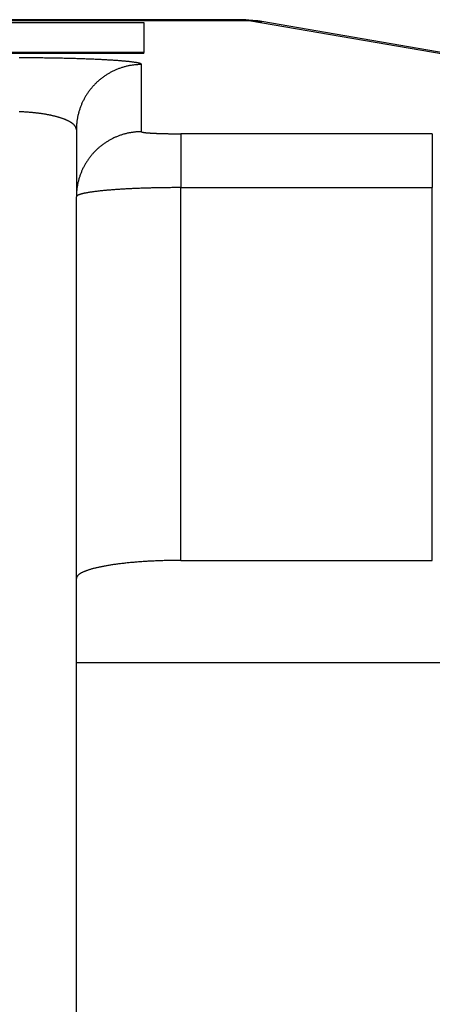
# Model space of a CAD drawing. Extents: x -21 to 12531, y -16 to 8843.
# Drawn here: x 3494 to 3526, y 1897 to 1973 of the extents above; entities that cross this region are included whole.
import ezdxf

# ---------------------------------------------------------------- set-up
doc = ezdxf.new("R2010")
doc.units = 0
doc.header["$LTSCALE"] = 30
doc.layers.get('0').update_dxf_attribs({"linetype": 'CONTINUOUS'})
doc.layers.add('NCD02_2D_LOCK_BOTTOM', color=7, linetype='CONTINUOUS')

# ---------------------------------------------------------------- blocks, each defined once
blk = doc.blocks.new('A$C2F3A7C71')
at = {"color": 0, "extrusion": (0, 1, 0)}
for p, q in [((43.09075, 185.36655), (-43.29115, 185.36655)), ((42.27999, 185.44409), (-42.48039, 185.44409)), ((-35.1002, 185.21963), (34.8998, 185.21963)), ((34.8998, 185.21963), (34.8998, 182.94066)), ((43.09075, 185.36655), (86.15877, 177.93613)), ((87.00885, 177.86976), (43.94082, 185.30017)), ((34.8998, 182.94066), (-35.1002, 182.94066)), ((34.8998, 182.84079), (-35.1002, 182.84079)), ((34.8998, 182.84079), (34.8998, 182.94066)), ((34.7198, 176.8519), (34.7198, 182.00383)), ((29.7198, 177.01025), (29.7198, 171.85832)), ((57.01859, 176.69607), (37.7198, 176.69607)), ((37.7198, 176.69607), (37.7198, 172.56648)), ((57.01859, 176.69607), (57.01859, 172.56648)), ((37.7198, 143.97849), (37.7198, 172.56648)), ((37.7198, 172.56648), (57.01859, 172.56648)), ((57.01859, 143.97849), (57.01859, 172.56648)), ((29.7198, 142.59609), (29.7198, 171.85832)), ((37.7198, 143.97849), (57.01859, 143.97849)), ((29.7198, 136.12648), (29.7198, 142.59609)), ((90.23996, 136.12648), (29.7198, 136.12648)), ((29.7198, 99.39587), (29.7198, 136.12648))]:
    blk.add_line(p, q, dxfattribs=at)
at = {"color": 0}
for points in [[(43.0907, 185.367, 0), (43.0843, 185.368, 0), (43.0779, 185.369, 0), (43.0714, 185.37, 0), (43.065, 185.371, 0), (43.0586, 185.372, 0), (43.0521, 185.374, 0), (43.0457, 185.375, 0), (43.0393, 185.376, 0), (43.0328, 185.377, 0), (43.0264, 185.378, 0), (43.02, 185.379, 0), (43.0136, 185.38, 0), (43.0072, 185.381, 0), (43.0007, 185.383, 0), (42.9943, 185.384, 0), (42.9879, 185.385, 0), (42.9815, 185.386, 0), (42.9751, 185.387, 0), (42.9687, 185.388, 0), (42.9623, 185.389, 0), (42.9559, 185.39, 0), (42.9494, 185.391, 0), (42.943, 185.392, 0), (42.9366, 185.393, 0), (42.9302, 185.394, 0), (42.9238, 185.395, 0), (42.9174, 185.396, 0), (42.911, 185.397, 0), (42.9047, 185.398, 0), (42.8983, 185.399, 0), (42.8919, 185.4, 0), (42.8855, 185.4, 0), (42.8791, 185.401, 0), (42.8727, 185.402, 0), (42.8663, 185.403, 0), (42.8599, 185.404, 0), (42.8536, 185.405, 0), (42.8472, 185.406, 0), (42.8408, 185.407, 0), (42.8344, 185.407, 0), (42.8281, 185.408, 0), (42.8217, 185.409, 0), (42.8153, 185.41, 0), (42.8089, 185.411, 0), (42.8026, 185.411, 0), (42.7962, 185.412, 0), (42.7898, 185.413, 0), (42.7835, 185.414, 0), (42.7771, 185.415, 0), (42.7708, 185.415, 0), (42.7644, 185.416, 0), (42.758, 185.417, 0), (42.7517, 185.417, 0), (42.7453, 185.418, 0), (42.739, 185.419, 0), (42.7326, 185.42, 0), (42.7263, 185.42, 0), (42.72, 185.421, 0), (42.7136, 185.422, 0), (42.7073, 185.422, 0), (42.7009, 185.423, 0), (42.6946, 185.423, 0), (42.6882, 185.424, 0), (42.6819, 185.425, 0), (42.6756, 185.425, 0), (42.6692, 185.426, 0), (42.6629, 185.426, 0), (42.6566, 185.427, 0), (42.6503, 185.428, 0), (42.6439, 185.428, 0), (42.6376, 185.429, 0), (42.6313, 185.429, 0), (42.625, 185.43, 0), (42.6186, 185.43, 0), (42.6123, 185.431, 0), (42.606, 185.431, 0), (42.5997, 185.432, 0), (42.5934, 185.432, 0), (42.5871, 185.433, 0), (42.5808, 185.433, 0), (42.5745, 185.434, 0), (42.5682, 185.434, 0), (42.5619, 185.435, 0), (42.5556, 185.435, 0), (42.5493, 185.435, 0), (42.543, 185.436, 0), (42.5367, 185.436, 0), (42.5304, 185.437, 0), (42.5241, 185.437, 0), (42.5178, 185.437, 0), (42.5115, 185.438, 0), (42.5052, 185.438, 0), (42.4989, 185.438, 0), (42.4926, 185.439, 0), (42.4864, 185.439, 0), (42.4801, 185.439, 0), (42.4738, 185.44, 0), (42.4675, 185.44, 0), (42.4612, 185.44, 0), (42.455, 185.44, 0), (42.4487, 185.441, 0), (42.4424, 185.441, 0), (42.4362, 185.441, 0), (42.4299, 185.441, 0), (42.4236, 185.442, 0), (42.4174, 185.442, 0), (42.4111, 185.442, 0), (42.4048, 185.442, 0), (42.3986, 185.442, 0), (42.3923, 185.443, 0), (42.3861, 185.443, 0), (42.3798, 185.443, 0), (42.3736, 185.443, 0), (42.3673, 185.443, 0), (42.3611, 185.443, 0), (42.3548, 185.443, 0), (42.3486, 185.444, 0), (42.3423, 185.444, 0), (42.3361, 185.444, 0), (42.3298, 185.444, 0), (42.3236, 185.444, 0), (42.3174, 185.444, 0), (42.3111, 185.444, 0), (42.3049, 185.444, 0), (42.2987, 185.444, 0), (42.2924, 185.444, 0), (42.2862, 185.444, 0), (42.28, 185.444, 0)], [(42.28, 185.444, 0), (42.2932, 185.444, 0), (42.3065, 185.444, 0), (42.3197, 185.444, 0), (42.333, 185.444, 0), (42.3462, 185.444, 0), (42.3595, 185.444, 0), (42.3727, 185.444, 0), (42.386, 185.443, 0), (42.3992, 185.443, 0), (42.4124, 185.443, 0), (42.4257, 185.443, 0), (42.4389, 185.443, 0), (42.4521, 185.443, 0), (42.4654, 185.442, 0), (42.4786, 185.442, 0), (42.4918, 185.442, 0), (42.505, 185.441, 0), (42.5183, 185.441, 0), (42.5315, 185.441, 0), (42.5447, 185.44, 0), (42.5579, 185.44, 0), (42.5711, 185.44, 0), (42.5843, 185.439, 0), (42.5976, 185.439, 0), (42.6108, 185.438, 0), (42.624, 185.438, 0), (42.6372, 185.437, 0), (42.6504, 185.437, 0), (42.6636, 185.436, 0), (42.6768, 185.436, 0), (42.6899, 185.435, 0), (42.7031, 185.435, 0), (42.7163, 185.434, 0), (42.7295, 185.433, 0), (42.7427, 185.433, 0), (42.7559, 185.432, 0), (42.7691, 185.431, 0), (42.7822, 185.431, 0), (42.7954, 185.43, 0), (42.8086, 185.429, 0), (42.8217, 185.429, 0), (42.8349, 185.428, 0), (42.8481, 185.427, 0), (42.8612, 185.426, 0), (42.8744, 185.425, 0), (42.8875, 185.425, 0), (42.9007, 185.424, 0), (42.9138, 185.423, 0), (42.927, 185.422, 0), (42.9401, 185.421, 0), (42.9532, 185.42, 0), (42.9664, 185.419, 0), (42.9795, 185.418, 0), (42.9926, 185.417, 0), (43.0058, 185.416, 0), (43.0189, 185.415, 0), (43.032, 185.414, 0), (43.0451, 185.413, 0), (43.0582, 185.412, 0), (43.0713, 185.411, 0), (43.0845, 185.41, 0), (43.0976, 185.409, 0), (43.1107, 185.408, 0), (43.1238, 185.407, 0), (43.1368, 185.406, 0), (43.1499, 185.404, 0), (43.163, 185.403, 0), (43.1761, 185.402, 0), (43.1892, 185.401, 0), (43.2023, 185.399, 0), (43.2153, 185.398, 0), (43.2284, 185.397, 0), (43.2415, 185.396, 0), (43.2545, 185.394, 0), (43.2676, 185.393, 0), (43.2806, 185.392, 0), (43.2937, 185.39, 0), (43.3067, 185.389, 0), (43.3198, 185.387, 0), (43.3328, 185.386, 0), (43.3459, 185.385, 0), (43.3589, 185.383, 0), (43.3719, 185.382, 0), (43.3849, 185.38, 0), (43.398, 185.379, 0), (43.411, 185.377, 0), (43.424, 185.376, 0), (43.437, 185.374, 0), (43.45, 185.372, 0), (43.463, 185.371, 0), (43.476, 185.369, 0), (43.489, 185.368, 0), (43.502, 185.366, 0), (43.5149, 185.364, 0), (43.5279, 185.363, 0), (43.5409, 185.361, 0), (43.5539, 185.359, 0), (43.5668, 185.357, 0), (43.5798, 185.356, 0), (43.5928, 185.354, 0), (43.6057, 185.352, 0), (43.6187, 185.35, 0), (43.6316, 185.349, 0), (43.6445, 185.347, 0), (43.6575, 185.345, 0), (43.6704, 185.343, 0), (43.6833, 185.341, 0), (43.6962, 185.339, 0), (43.7092, 185.337, 0), (43.7221, 185.335, 0), (43.735, 185.333, 0), (43.7479, 185.332, 0), (43.7608, 185.33, 0), (43.7737, 185.328, 0), (43.7866, 185.326, 0), (43.7994, 185.324, 0), (43.8123, 185.321, 0), (43.8252, 185.319, 0), (43.8381, 185.317, 0), (43.8509, 185.315, 0), (43.8638, 185.313, 0), (43.8766, 185.311, 0), (43.8895, 185.309, 0), (43.9023, 185.307, 0), (43.9152, 185.305, 0), (43.928, 185.302, 0), (43.9408, 185.3, 0)], [(43.9408, 185.3, 0), (43.9343, 185.301, 0), (43.9277, 185.302, 0), (43.9211, 185.304, 0), (43.9145, 185.305, 0), (43.908, 185.306, 0), (43.9014, 185.307, 0), (43.8948, 185.308, 0), (43.8882, 185.309, 0), (43.8816, 185.31, 0), (43.875, 185.311, 0), (43.8684, 185.312, 0), (43.8619, 185.313, 0), (43.8553, 185.314, 0), (43.8487, 185.315, 0), (43.8421, 185.316, 0), (43.8355, 185.317, 0), (43.8289, 185.318, 0), (43.8223, 185.319, 0), (43.8157, 185.32, 0), (43.8091, 185.321, 0), (43.8025, 185.322, 0), (43.7959, 185.323, 0), (43.7893, 185.324, 0), (43.7827, 185.325, 0), (43.7761, 185.326, 0), (43.7695, 185.326, 0), (43.7629, 185.327, 0), (43.7562, 185.328, 0), (43.7496, 185.329, 0), (43.743, 185.33, 0), (43.7364, 185.331, 0), (43.7298, 185.332, 0), (43.7232, 185.332, 0), (43.7165, 185.333, 0), (43.7099, 185.334, 0), (43.7033, 185.335, 0), (43.6967, 185.336, 0), (43.6901, 185.336, 0), (43.6834, 185.337, 0), (43.6768, 185.338, 0), (43.6702, 185.339, 0), (43.6636, 185.339, 0), (43.6569, 185.34, 0), (43.6503, 185.341, 0), (43.6437, 185.341, 0), (43.637, 185.342, 0), (43.6304, 185.343, 0), (43.6238, 185.344, 0), (43.6171, 185.344, 0), (43.6105, 185.345, 0), (43.6039, 185.346, 0), (43.5972, 185.346, 0), (43.5906, 185.347, 0), (43.5839, 185.347, 0), (43.5773, 185.348, 0), (43.5706, 185.349, 0), (43.564, 185.349, 0), (43.5574, 185.35, 0), (43.5507, 185.35, 0), (43.5441, 185.351, 0), (43.5374, 185.351, 0), (43.5308, 185.352, 0), (43.5241, 185.353, 0), (43.5175, 185.353, 0), (43.5108, 185.354, 0), (43.5042, 185.354, 0), (43.4975, 185.355, 0), (43.4909, 185.355, 0), (43.4842, 185.356, 0), (43.4776, 185.356, 0), (43.4709, 185.356, 0), (43.4643, 185.357, 0), (43.4576, 185.357, 0), (43.4509, 185.358, 0), (43.4443, 185.358, 0), (43.4376, 185.359, 0), (43.431, 185.359, 0), (43.4243, 185.359, 0), (43.4176, 185.36, 0), (43.411, 185.36, 0), (43.4043, 185.361, 0), (43.3977, 185.361, 0), (43.391, 185.361, 0), (43.3843, 185.362, 0), (43.3777, 185.362, 0), (43.371, 185.362, 0), (43.3643, 185.362, 0), (43.3577, 185.363, 0), (43.351, 185.363, 0), (43.3443, 185.363, 0), (43.3377, 185.364, 0), (43.331, 185.364, 0), (43.3243, 185.364, 0), (43.3177, 185.364, 0), (43.311, 185.365, 0), (43.3043, 185.365, 0), (43.2977, 185.365, 0), (43.291, 185.365, 0), (43.2843, 185.365, 0), (43.2776, 185.366, 0), (43.271, 185.366, 0), (43.2643, 185.366, 0), (43.2576, 185.366, 0), (43.251, 185.366, 0), (43.2443, 185.366, 0), (43.2376, 185.366, 0), (43.2309, 185.366, 0), (43.2243, 185.367, 0), (43.2176, 185.367, 0), (43.2109, 185.367, 0), (43.2042, 185.367, 0), (43.1976, 185.367, 0), (43.1909, 185.367, 0), (43.1842, 185.367, 0), (43.1775, 185.367, 0), (43.1709, 185.367, 0), (43.1642, 185.367, 0), (43.1575, 185.367, 0), (43.1508, 185.367, 0), (43.1442, 185.367, 0), (43.1375, 185.367, 0), (43.1308, 185.367, 0), (43.1241, 185.367, 0), (43.1175, 185.367, 0), (43.1108, 185.367, 0), (43.1041, 185.367, 0), (43.0974, 185.367, 0), (43.0907, 185.367, 0)], [(34.7198, 182.004, 0), (34.719, 182.01, 0), (34.7168, 182.017, 0), (34.713, 182.023, 0), (34.7078, 182.029, 0), (34.701, 182.036, 0), (34.6927, 182.042, 0), (34.6829, 182.048, 0), (34.6716, 182.055, 0), (34.6589, 182.061, 0), (34.6446, 182.067, 0), (34.6288, 182.074, 0), (34.6116, 182.08, 0), (34.5928, 182.086, 0), (34.5726, 182.093, 0), (34.5509, 182.099, 0), (34.5277, 182.105, 0), (34.503, 182.111, 0), (34.4768, 182.118, 0), (34.4492, 182.124, 0), (34.4201, 182.13, 0), (34.3896, 182.136, 0), (34.3576, 182.142, 0), (34.3241, 182.149, 0), (34.2892, 182.155, 0), (34.2529, 182.161, 0), (34.2151, 182.167, 0), (34.1759, 182.173, 0), (34.1352, 182.179, 0), (34.0932, 182.185, 0), (34.0497, 182.191, 0), (34.0049, 182.197, 0), (33.9586, 182.203, 0), (33.9109, 182.208, 0), (33.8619, 182.214, 0), (33.8115, 182.22, 0), (33.7597, 182.226, 0), (33.7065, 182.232, 0), (33.652, 182.237, 0), (33.5962, 182.243, 0), (33.539, 182.249, 0), (33.4805, 182.254, 0), (33.4207, 182.26, 0), (33.3595, 182.265, 0), (33.2971, 182.271, 0), (33.2334, 182.276, 0), (33.1683, 182.282, 0), (33.102, 182.287, 0), (33.0345, 182.292, 0), (32.9657, 182.298, 0), (32.8956, 182.303, 0), (32.8244, 182.308, 0), (32.7519, 182.313, 0), (32.6782, 182.318, 0), (32.6033, 182.323, 0), (32.5272, 182.328, 0), (32.4499, 182.333, 0), (32.3715, 182.338, 0), (32.2919, 182.343, 0), (32.2112, 182.348, 0), (32.1293, 182.353, 0), (32.0463, 182.357, 0), (31.9623, 182.362, 0), (31.8771, 182.367, 0), (31.7909, 182.371, 0), (31.7036, 182.376, 0), (31.6152, 182.38, 0), (31.5258, 182.384, 0), (31.4354, 182.389, 0), (31.344, 182.393, 0), (31.2515, 182.397, 0), (31.1581, 182.401, 0), (31.0637, 182.405, 0), (30.9684, 182.409, 0), (30.8721, 182.413, 0), (30.7749, 182.417, 0), (30.6768, 182.421, 0), (30.5778, 182.425, 0), (30.4779, 182.429, 0), (30.3771, 182.432, 0), (30.2755, 182.436, 0), (30.173, 182.439, 0), (30.0698, 182.443, 0), (29.9657, 182.446, 0), (29.8608, 182.449, 0), (29.7552, 182.453, 0), (29.6488, 182.456, 0), (29.5416, 182.459, 0), (29.4338, 182.462, 0), (29.3252, 182.465, 0), (29.2159, 182.468, 0), (29.106, 182.471, 0), (28.9954, 182.473, 0), (28.8841, 182.476, 0), (28.7722, 182.479, 0), (28.6597, 182.481, 0), (28.5466, 182.484, 0), (28.433, 182.486, 0), (28.3188, 182.488, 0), (28.204, 182.491, 0), (28.0887, 182.493, 0), (27.9729, 182.495, 0), (27.8566, 182.497, 0), (27.7399, 182.499, 0), (27.6226, 182.501, 0), (27.505, 182.503, 0), (27.3869, 182.504, 0), (27.2685, 182.506, 0), (27.1496, 182.508, 0), (27.0304, 182.509, 0), (26.9108, 182.511, 0), (26.7909, 182.512, 0), (26.6707, 182.513, 0), (26.5502, 182.515, 0), (26.4294, 182.516, 0), (26.3084, 182.517, 0), (26.1871, 182.518, 0), (26.0656, 182.519, 0), (25.9439, 182.519, 0), (25.822, 182.52, 0), (25.7, 182.521, 0), (25.5778, 182.521, 0), (25.4554, 182.522, 0), (25.333, 182.522, 0)], [(34.7198, 182.004, 0), (34.6584, 182.003, 0), (34.5971, 182.002, 0), (34.5358, 182, 0), (34.4745, 181.998, 0), (34.4132, 181.994, 0), (34.352, 181.99, 0), (34.2908, 181.985, 0), (34.2297, 181.98, 0), (34.1687, 181.973, 0), (34.1077, 181.966, 0), (34.0469, 181.958, 0), (33.9861, 181.95, 0), (33.9255, 181.94, 0), (33.865, 181.93, 0), (33.8046, 181.919, 0), (33.7443, 181.908, 0), (33.6842, 181.896, 0), (33.6243, 181.883, 0), (33.5645, 181.869, 0), (33.5049, 181.854, 0), (33.4455, 181.839, 0), (33.3862, 181.823, 0), (33.3272, 181.806, 0), (33.2684, 181.789, 0), (33.2098, 181.771, 0), (33.1514, 181.752, 0), (33.0932, 181.732, 0), (33.0354, 181.712, 0), (32.9777, 181.691, 0), (32.9203, 181.669, 0), (32.8632, 181.647, 0), (32.8064, 181.624, 0), (32.7498, 181.6, 0), (32.6936, 181.575, 0), (32.6377, 181.55, 0), (32.582, 181.524, 0), (32.5267, 181.498, 0), (32.4717, 181.471, 0), (32.4171, 181.443, 0), (32.3628, 181.414, 0), (32.3089, 181.385, 0), (32.2553, 181.355, 0), (32.2021, 181.325, 0), (32.1493, 181.293, 0), (32.0969, 181.262, 0), (32.0448, 181.229, 0), (31.9932, 181.196, 0), (31.9419, 181.162, 0), (31.8911, 181.128, 0), (31.8408, 181.093, 0), (31.7908, 181.057, 0), (31.7413, 181.021, 0), (31.6922, 180.984, 0), (31.6436, 180.947, 0), (31.5955, 180.909, 0), (31.5478, 180.87, 0), (31.5006, 180.831, 0), (31.4539, 180.791, 0), (31.4077, 180.751, 0), (31.362, 180.71, 0), (31.3168, 180.669, 0), (31.2721, 180.627, 0), (31.2279, 180.584, 0), (31.1843, 180.541, 0), (31.1411, 180.498, 0), (31.0986, 180.454, 0), (31.0565, 180.409, 0), (31.015, 180.364, 0), (30.9741, 180.318, 0), (30.9338, 180.272, 0), (30.894, 180.225, 0), (30.8547, 180.178, 0), (30.8161, 180.131, 0), (30.7781, 180.082, 0), (30.7406, 180.034, 0), (30.7038, 179.985, 0), (30.6675, 179.935, 0), (30.6319, 179.886, 0), (30.5969, 179.835, 0), (30.5625, 179.785, 0), (30.5287, 179.733, 0), (30.4955, 179.682, 0), (30.463, 179.63, 0), (30.4312, 179.577, 0), (30.3999, 179.525, 0), (30.3694, 179.472, 0), (30.3394, 179.418, 0), (30.3102, 179.364, 0), (30.2816, 179.31, 0), (30.2537, 179.255, 0), (30.2264, 179.201, 0), (30.1999, 179.145, 0), (30.174, 179.09, 0), (30.1488, 179.034, 0), (30.1242, 178.978, 0), (30.1004, 178.921, 0), (30.0773, 178.864, 0), (30.0548, 178.807, 0), (30.0331, 178.75, 0), (30.0121, 178.693, 0), (29.9918, 178.635, 0), (29.9722, 178.577, 0), (29.9533, 178.518, 0), (29.9351, 178.46, 0), (29.9176, 178.401, 0), (29.9009, 178.342, 0), (29.8849, 178.283, 0), (29.8696, 178.224, 0), (29.8551, 178.164, 0), (29.8413, 178.104, 0), (29.8282, 178.044, 0), (29.8159, 177.984, 0), (29.8043, 177.924, 0), (29.7934, 177.864, 0), (29.7833, 177.804, 0), (29.7739, 177.743, 0), (29.7653, 177.682, 0), (29.7574, 177.622, 0), (29.7503, 177.561, 0), (29.7439, 177.5, 0), (29.7382, 177.439, 0), (29.7333, 177.378, 0), (29.7292, 177.316, 0), (29.7258, 177.255, 0), (29.7232, 177.194, 0), (29.7213, 177.133, 0), (29.7202, 177.072, 0), (29.7198, 177.01, 0)], [(29.7198, 177.01, 0), (29.7194, 177.027, 0), (29.7183, 177.044, 0), (29.7164, 177.061, 0), (29.7138, 177.078, 0), (29.7104, 177.095, 0), (29.7063, 177.112, 0), (29.7014, 177.129, 0), (29.6957, 177.146, 0), (29.6893, 177.163, 0), (29.6822, 177.18, 0), (29.6743, 177.196, 0), (29.6657, 177.213, 0), (29.6563, 177.23, 0), (29.6462, 177.247, 0), (29.6353, 177.263, 0), (29.6237, 177.28, 0), (29.6114, 177.297, 0), (29.5983, 177.313, 0), (29.5845, 177.33, 0), (29.57, 177.346, 0), (29.5547, 177.363, 0), (29.5387, 177.379, 0), (29.522, 177.396, 0), (29.5045, 177.412, 0), (29.4863, 177.428, 0), (29.4674, 177.444, 0), (29.4478, 177.46, 0), (29.4275, 177.476, 0), (29.4065, 177.492, 0), (29.3848, 177.508, 0), (29.3623, 177.524, 0), (29.3392, 177.54, 0), (29.3154, 177.555, 0), (29.2908, 177.571, 0), (29.2656, 177.586, 0), (29.2397, 177.602, 0), (29.2132, 177.617, 0), (29.1859, 177.632, 0), (29.158, 177.647, 0), (29.1294, 177.662, 0), (29.1002, 177.677, 0), (29.0702, 177.692, 0), (29.0397, 177.707, 0), (29.0084, 177.721, 0), (28.9766, 177.736, 0), (28.9441, 177.75, 0), (28.9109, 177.765, 0), (28.8771, 177.779, 0), (28.8427, 177.793, 0), (28.8077, 177.807, 0), (28.7721, 177.821, 0), (28.7358, 177.834, 0), (28.699, 177.848, 0), (28.6615, 177.861, 0), (28.6235, 177.875, 0), (28.5849, 177.888, 0), (28.5456, 177.901, 0), (28.5058, 177.914, 0), (28.4655, 177.927, 0), (28.4246, 177.939, 0), (28.3831, 177.952, 0), (28.341, 177.964, 0), (28.2985, 177.976, 0), (28.2553, 177.988, 0), (28.2117, 178, 0), (28.1675, 178.012, 0), (28.1228, 178.024, 0), (28.0776, 178.035, 0), (28.0319, 178.047, 0), (27.9857, 178.058, 0), (27.939, 178.069, 0), (27.8918, 178.08, 0), (27.8441, 178.09, 0), (27.796, 178.101, 0), (27.7474, 178.111, 0), (27.6983, 178.121, 0), (27.6488, 178.131, 0), (27.5988, 178.141, 0), (27.5485, 178.151, 0), (27.4977, 178.161, 0), (27.4464, 178.17, 0), (27.3948, 178.179, 0), (27.3427, 178.188, 0), (27.2903, 178.197, 0), (27.2375, 178.206, 0), (27.1843, 178.214, 0), (27.1307, 178.222, 0), (27.0768, 178.23, 0), (27.0225, 178.238, 0), (26.9679, 178.246, 0), (26.9129, 178.254, 0), (26.8576, 178.261, 0), (26.8019, 178.268, 0), (26.746, 178.275, 0), (26.6898, 178.282, 0), (26.6332, 178.288, 0), (26.5764, 178.295, 0), (26.5193, 178.301, 0), (26.4619, 178.307, 0), (26.4042, 178.313, 0), (26.3464, 178.318, 0), (26.2882, 178.324, 0), (26.2298, 178.329, 0), (26.1712, 178.334, 0), (26.1124, 178.339, 0), (26.0534, 178.344, 0), (25.9941, 178.348, 0), (25.9347, 178.352, 0), (25.8751, 178.356, 0), (25.8153, 178.36, 0), (25.7554, 178.364, 0), (25.6953, 178.367, 0), (25.635, 178.37, 0), (25.5746, 178.373, 0), (25.5141, 178.376, 0), (25.4535, 178.379, 0), (25.3927, 178.381, 0), (25.3319, 178.383, 0)], [(34.7198, 176.852, 0), (34.6584, 176.852, 0), (34.5971, 176.85, 0), (34.5358, 176.849, 0), (34.4745, 176.846, 0), (34.4132, 176.843, 0), (34.352, 176.838, 0), (34.2908, 176.833, 0), (34.2297, 176.828, 0), (34.1687, 176.821, 0), (34.1077, 176.814, 0), (34.0469, 176.806, 0), (33.9861, 176.798, 0), (33.9255, 176.788, 0), (33.865, 176.778, 0), (33.8046, 176.768, 0), (33.7443, 176.756, 0), (33.6842, 176.744, 0), (33.6243, 176.731, 0), (33.5645, 176.717, 0), (33.5049, 176.702, 0), (33.4455, 176.687, 0), (33.3862, 176.671, 0), (33.3272, 176.654, 0), (33.2684, 176.637, 0), (33.2098, 176.619, 0), (33.1514, 176.6, 0), (33.0932, 176.58, 0), (33.0354, 176.56, 0), (32.9777, 176.539, 0), (32.9203, 176.517, 0), (32.8632, 176.495, 0), (32.8064, 176.472, 0), (32.7498, 176.448, 0), (32.6936, 176.424, 0), (32.6377, 176.398, 0), (32.582, 176.372, 0), (32.5267, 176.346, 0), (32.4717, 176.319, 0), (32.4171, 176.291, 0), (32.3628, 176.262, 0), (32.3089, 176.233, 0), (32.2553, 176.203, 0), (32.2021, 176.173, 0), (32.1493, 176.141, 0), (32.0969, 176.11, 0), (32.0448, 176.077, 0), (31.9932, 176.044, 0), (31.9419, 176.01, 0), (31.8911, 175.976, 0), (31.8408, 175.941, 0), (31.7908, 175.905, 0), (31.7413, 175.869, 0), (31.6922, 175.832, 0), (31.6436, 175.795, 0), (31.5955, 175.757, 0), (31.5478, 175.718, 0), (31.5006, 175.679, 0), (31.4539, 175.64, 0), (31.4077, 175.599, 0), (31.362, 175.558, 0), (31.3168, 175.517, 0), (31.2721, 175.475, 0), (31.2279, 175.432, 0), (31.1843, 175.389, 0), (31.1411, 175.346, 0), (31.0986, 175.302, 0), (31.0565, 175.257, 0), (31.015, 175.212, 0), (30.9741, 175.166, 0), (30.9338, 175.12, 0), (30.894, 175.073, 0), (30.8547, 175.026, 0), (30.8161, 174.979, 0), (30.7781, 174.931, 0), (30.7406, 174.882, 0), (30.7038, 174.833, 0), (30.6675, 174.784, 0), (30.6319, 174.734, 0), (30.5969, 174.683, 0), (30.5625, 174.633, 0), (30.5287, 174.581, 0), (30.4955, 174.53, 0), (30.463, 174.478, 0), (30.4312, 174.426, 0), (30.3999, 174.373, 0), (30.3694, 174.32, 0), (30.3394, 174.266, 0), (30.3102, 174.212, 0), (30.2816, 174.158, 0), (30.2537, 174.103, 0), (30.2264, 174.049, 0), (30.1999, 173.993, 0), (30.174, 173.938, 0), (30.1488, 173.882, 0), (30.1242, 173.826, 0), (30.1004, 173.769, 0), (30.0773, 173.713, 0), (30.0548, 173.655, 0), (30.0331, 173.598, 0), (30.0121, 173.541, 0), (29.9918, 173.483, 0), (29.9722, 173.425, 0), (29.9533, 173.366, 0), (29.9351, 173.308, 0), (29.9176, 173.249, 0), (29.9009, 173.19, 0), (29.8849, 173.131, 0), (29.8696, 173.072, 0), (29.8551, 173.012, 0), (29.8413, 172.952, 0), (29.8282, 172.893, 0), (29.8159, 172.833, 0), (29.8043, 172.772, 0), (29.7934, 172.712, 0), (29.7833, 172.652, 0), (29.7739, 172.591, 0), (29.7653, 172.53, 0), (29.7574, 172.47, 0), (29.7503, 172.409, 0), (29.7439, 172.348, 0), (29.7382, 172.287, 0), (29.7333, 172.226, 0), (29.7292, 172.165, 0), (29.7258, 172.103, 0), (29.7232, 172.042, 0), (29.7213, 171.981, 0), (29.7202, 171.92, 0), (29.7198, 171.858, 0)], [(34.7198, 176.852, 0), (34.72, 176.85, 0), (34.7207, 176.848, 0), (34.7218, 176.846, 0), (34.7234, 176.844, 0), (34.7254, 176.842, 0), (34.7279, 176.84, 0), (34.7309, 176.839, 0), (34.7342, 176.837, 0), (34.7381, 176.835, 0), (34.7424, 176.833, 0), (34.7471, 176.831, 0), (34.7523, 176.829, 0), (34.7579, 176.827, 0), (34.764, 176.825, 0), (34.7705, 176.823, 0), (34.7774, 176.822, 0), (34.7848, 176.82, 0), (34.7927, 176.818, 0), (34.801, 176.816, 0), (34.8097, 176.814, 0), (34.8189, 176.812, 0), (34.8285, 176.81, 0), (34.8385, 176.808, 0), (34.849, 176.807, 0), (34.8599, 176.805, 0), (34.8712, 176.803, 0), (34.883, 176.801, 0), (34.8952, 176.799, 0), (34.9078, 176.798, 0), (34.9208, 176.796, 0), (34.9343, 176.794, 0), (34.9482, 176.792, 0), (34.9625, 176.791, 0), (34.9772, 176.789, 0), (34.9923, 176.787, 0), (35.0078, 176.785, 0), (35.0238, 176.784, 0), (35.0401, 176.782, 0), (35.0569, 176.78, 0), (35.074, 176.778, 0), (35.0916, 176.777, 0), (35.1095, 176.775, 0), (35.1279, 176.773, 0), (35.1466, 176.772, 0), (35.1657, 176.77, 0), (35.1852, 176.769, 0), (35.2051, 176.767, 0), (35.2254, 176.765, 0), (35.246, 176.764, 0), (35.267, 176.762, 0), (35.2884, 176.761, 0), (35.3102, 176.759, 0), (35.3323, 176.758, 0), (35.3548, 176.756, 0), (35.3776, 176.755, 0), (35.4008, 176.753, 0), (35.4243, 176.752, 0), (35.4482, 176.75, 0), (35.4724, 176.749, 0), (35.4969, 176.747, 0), (35.5218, 176.746, 0), (35.5471, 176.744, 0), (35.5726, 176.743, 0), (35.5985, 176.742, 0), (35.6247, 176.74, 0), (35.6512, 176.739, 0), (35.678, 176.738, 0), (35.7051, 176.736, 0), (35.7326, 176.735, 0), (35.7603, 176.734, 0), (35.7883, 176.733, 0), (35.8166, 176.731, 0), (35.8452, 176.73, 0), (35.8741, 176.729, 0), (35.9033, 176.728, 0), (35.9327, 176.727, 0), (35.9624, 176.726, 0), (35.9924, 176.724, 0), (36.0226, 176.723, 0), (36.0531, 176.722, 0), (36.0838, 176.721, 0), (36.1148, 176.72, 0), (36.146, 176.719, 0), (36.1775, 176.718, 0), (36.2092, 176.717, 0), (36.2411, 176.716, 0), (36.2732, 176.715, 0), (36.3056, 176.714, 0), (36.3382, 176.714, 0), (36.371, 176.713, 0), (36.404, 176.712, 0), (36.4371, 176.711, 0), (36.4705, 176.71, 0), (36.5041, 176.709, 0), (36.5378, 176.709, 0), (36.5717, 176.708, 0), (36.6058, 176.707, 0), (36.6401, 176.707, 0), (36.6745, 176.706, 0), (36.7091, 176.705, 0), (36.7439, 176.705, 0), (36.7788, 176.704, 0), (36.8138, 176.703, 0), (36.8489, 176.703, 0), (36.8842, 176.702, 0), (36.9197, 176.702, 0), (36.9552, 176.701, 0), (36.9909, 176.701, 0), (37.0266, 176.7, 0), (37.0625, 176.7, 0), (37.0985, 176.699, 0), (37.1345, 176.699, 0), (37.1707, 176.699, 0), (37.2069, 176.698, 0), (37.2432, 176.698, 0), (37.2796, 176.698, 0), (37.3161, 176.697, 0), (37.3526, 176.697, 0), (37.3891, 176.697, 0), (37.4257, 176.697, 0), (37.4624, 176.697, 0), (37.4991, 176.696, 0), (37.5358, 176.696, 0), (37.5726, 176.696, 0), (37.6094, 176.696, 0), (37.6462, 176.696, 0), (37.683, 176.696, 0), (37.7198, 176.696, 0)], [(37.7198, 172.566, 0), (37.6216, 172.566, 0), (37.5235, 172.566, 0), (37.4253, 172.566, 0), (37.3273, 172.566, 0), (37.2292, 172.565, 0), (37.1313, 172.565, 0), (37.0334, 172.564, 0), (36.9357, 172.563, 0), (36.838, 172.562, 0), (36.7405, 172.561, 0), (36.6432, 172.56, 0), (36.546, 172.559, 0), (36.4489, 172.557, 0), (36.3521, 172.556, 0), (36.2555, 172.555, 0), (36.1591, 172.553, 0), (36.0629, 172.551, 0), (35.967, 172.549, 0), (35.8713, 172.547, 0), (35.776, 172.545, 0), (35.6809, 172.543, 0), (35.5861, 172.541, 0), (35.4916, 172.538, 0), (35.3975, 172.536, 0), (35.3038, 172.533, 0), (35.2103, 172.531, 0), (35.1173, 172.528, 0), (35.0247, 172.525, 0), (34.9325, 172.522, 0), (34.8406, 172.519, 0), (34.7493, 172.516, 0), (34.6583, 172.513, 0), (34.5679, 172.509, 0), (34.4779, 172.506, 0), (34.3884, 172.502, 0), (34.2994, 172.498, 0), (34.2109, 172.495, 0), (34.1229, 172.491, 0), (34.0355, 172.487, 0), (33.9486, 172.483, 0), (33.8623, 172.479, 0), (33.7766, 172.474, 0), (33.6915, 172.47, 0), (33.607, 172.466, 0), (33.5231, 172.461, 0), (33.4398, 172.457, 0), (33.3572, 172.452, 0), (33.2752, 172.447, 0), (33.1939, 172.442, 0), (33.1133, 172.437, 0), (33.0334, 172.432, 0), (32.9542, 172.427, 0), (32.8757, 172.422, 0), (32.7979, 172.417, 0), (32.7209, 172.411, 0), (32.6447, 172.406, 0), (32.5691, 172.4, 0), (32.4944, 172.395, 0), (32.4205, 172.389, 0), (32.3473, 172.383, 0), (32.275, 172.377, 0), (32.2035, 172.371, 0), (32.1328, 172.365, 0), (32.0629, 172.359, 0), (31.994, 172.353, 0), (31.9258, 172.347, 0), (31.8586, 172.34, 0), (31.7922, 172.334, 0), (31.7267, 172.327, 0), (31.6621, 172.321, 0), (31.5985, 172.314, 0), (31.5357, 172.308, 0), (31.4739, 172.301, 0), (31.413, 172.294, 0), (31.3531, 172.287, 0), (31.2941, 172.28, 0), (31.2361, 172.273, 0), (31.1791, 172.266, 0), (31.1231, 172.259, 0), (31.068, 172.252, 0), (31.014, 172.244, 0), (30.961, 172.237, 0), (30.909, 172.23, 0), (30.858, 172.222, 0), (30.808, 172.215, 0), (30.7591, 172.207, 0), (30.7112, 172.2, 0), (30.6644, 172.192, 0), (30.6187, 172.184, 0), (30.574, 172.177, 0), (30.5304, 172.169, 0), (30.4879, 172.161, 0), (30.4465, 172.153, 0), (30.4061, 172.145, 0), (30.3669, 172.137, 0), (30.3288, 172.129, 0), (30.2918, 172.121, 0), (30.2559, 172.113, 0), (30.2211, 172.105, 0), (30.1874, 172.097, 0), (30.1549, 172.089, 0), (30.1236, 172.08, 0), (30.0934, 172.072, 0), (30.0643, 172.064, 0), (30.0364, 172.056, 0), (30.0096, 172.047, 0), (29.984, 172.039, 0), (29.9595, 172.03, 0), (29.9363, 172.022, 0), (29.9142, 172.013, 0), (29.8933, 172.005, 0), (29.8735, 171.996, 0), (29.855, 171.988, 0), (29.8376, 171.979, 0), (29.8214, 171.971, 0), (29.8064, 171.962, 0), (29.7926, 171.954, 0), (29.78, 171.945, 0), (29.7685, 171.936, 0), (29.7583, 171.928, 0), (29.7493, 171.919, 0), (29.7415, 171.91, 0), (29.7349, 171.902, 0), (29.7294, 171.893, 0), (29.7252, 171.884, 0), (29.7222, 171.876, 0), (29.7204, 171.867, 0), (29.7198, 171.858, 0)], [(37.7198, 143.978, 0), (37.6216, 143.978, 0), (37.5235, 143.978, 0), (37.4253, 143.978, 0), (37.3273, 143.977, 0), (37.2292, 143.976, 0), (37.1313, 143.975, 0), (37.0334, 143.973, 0), (36.9357, 143.972, 0), (36.838, 143.97, 0), (36.7405, 143.968, 0), (36.6432, 143.966, 0), (36.546, 143.964, 0), (36.4489, 143.961, 0), (36.3521, 143.958, 0), (36.2555, 143.955, 0), (36.1591, 143.952, 0), (36.0629, 143.949, 0), (35.967, 143.945, 0), (35.8713, 143.941, 0), (35.776, 143.937, 0), (35.6809, 143.933, 0), (35.5861, 143.928, 0), (35.4916, 143.924, 0), (35.3975, 143.919, 0), (35.3038, 143.914, 0), (35.2103, 143.909, 0), (35.1173, 143.903, 0), (35.0247, 143.898, 0), (34.9325, 143.892, 0), (34.8406, 143.886, 0), (34.7493, 143.88, 0), (34.6583, 143.873, 0), (34.5679, 143.867, 0), (34.4779, 143.86, 0), (34.3884, 143.853, 0), (34.2994, 143.846, 0), (34.2109, 143.838, 0), (34.1229, 143.831, 0), (34.0355, 143.823, 0), (33.9486, 143.815, 0), (33.8623, 143.807, 0), (33.7766, 143.799, 0), (33.6915, 143.79, 0), (33.607, 143.782, 0), (33.5231, 143.773, 0), (33.4398, 143.764, 0), (33.3572, 143.755, 0), (33.2752, 143.746, 0), (33.1939, 143.736, 0), (33.1133, 143.726, 0), (33.0334, 143.716, 0), (32.9542, 143.706, 0), (32.8757, 143.696, 0), (32.7979, 143.686, 0), (32.7209, 143.675, 0), (32.6447, 143.665, 0), (32.5691, 143.654, 0), (32.4944, 143.643, 0), (32.4205, 143.632, 0), (32.3473, 143.62, 0), (32.275, 143.609, 0), (32.2035, 143.597, 0), (32.1328, 143.586, 0), (32.0629, 143.574, 0), (31.994, 143.562, 0), (31.9258, 143.549, 0), (31.8586, 143.537, 0), (31.7922, 143.524, 0), (31.7267, 143.512, 0), (31.6621, 143.499, 0), (31.5985, 143.486, 0), (31.5357, 143.473, 0), (31.4739, 143.46, 0), (31.413, 143.447, 0), (31.3531, 143.433, 0), (31.2941, 143.42, 0), (31.2361, 143.406, 0), (31.1791, 143.392, 0), (31.1231, 143.378, 0), (31.068, 143.364, 0), (31.014, 143.35, 0), (30.961, 143.336, 0), (30.909, 143.321, 0), (30.858, 143.307, 0), (30.808, 143.292, 0), (30.7591, 143.277, 0), (30.7112, 143.263, 0), (30.6644, 143.248, 0), (30.6187, 143.233, 0), (30.574, 143.218, 0), (30.5304, 143.202, 0), (30.4879, 143.187, 0), (30.4465, 143.172, 0), (30.4061, 143.156, 0), (30.3669, 143.141, 0), (30.3288, 143.125, 0), (30.2918, 143.109, 0), (30.2559, 143.094, 0), (30.2211, 143.078, 0), (30.1874, 143.062, 0), (30.1549, 143.046, 0), (30.1236, 143.03, 0), (30.0934, 143.014, 0), (30.0643, 142.997, 0), (30.0364, 142.981, 0), (30.0096, 142.965, 0), (29.984, 142.948, 0), (29.9595, 142.932, 0), (29.9363, 142.916, 0), (29.9142, 142.899, 0), (29.8933, 142.882, 0), (29.8735, 142.866, 0), (29.855, 142.849, 0), (29.8376, 142.832, 0), (29.8214, 142.816, 0), (29.8064, 142.799, 0), (29.7926, 142.782, 0), (29.78, 142.765, 0), (29.7685, 142.748, 0), (29.7583, 142.732, 0), (29.7493, 142.715, 0), (29.7415, 142.698, 0), (29.7349, 142.681, 0), (29.7294, 142.664, 0), (29.7252, 142.647, 0), (29.7222, 142.63, 0), (29.7204, 142.613, 0), (29.7198, 142.596, 0)]]:
    blk.add_polyline3d(points, dxfattribs=at)

msp = doc.modelspace()

# ---------------------------------------------------------------- block references
at = {"layer": 'NCD02_2D_LOCK_BOTTOM'}
msp.add_blockref('A$C2F3A7C71', (3468.885, 1787.354), dxfattribs=at)

doc.saveas('drawing.dxf')
